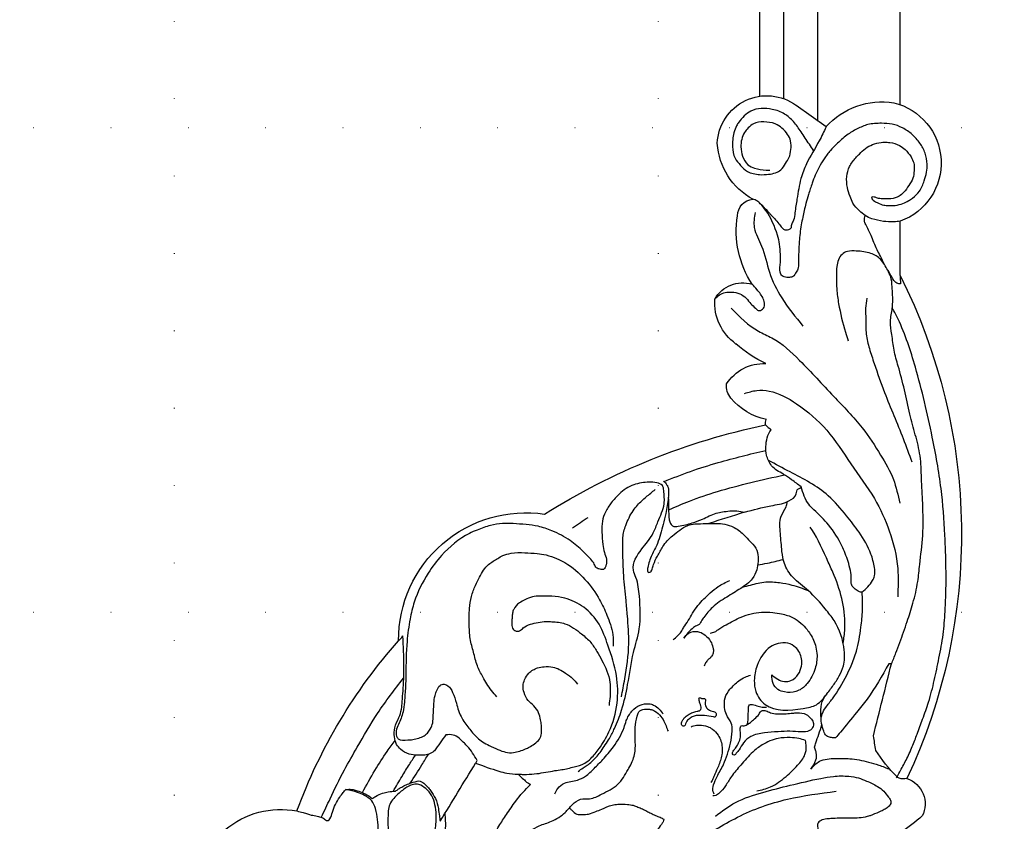
# Model space of a CAD drawing. Units: millimetres. Extents: x 802 to 6148, y 5678 to 8198.
# Drawn here: x 5400 to 5603, y 6407 to 6572 of the extents above; entities that cross this region are included whole.
import ezdxf
from ezdxf.xclip import XClip

# ---------------------------------------------------------------- set-up
doc = ezdxf.new("R2010")
doc.units = ezdxf.units.MM
doc.header["$XCLIPFRAME"] = 2
doc.linetypes.add('DOT', pattern=[6.35, 0, -6.35])
for name, color, linetype in [('H-06.木作(細線)', 8, 'Continuous'), ('H-08.木作(細線)', 8, 'Continuous'), ('格子', 1, 'Continuous')]:
    doc.layers.add(name, color=color, linetype=linetype)

# ---------------------------------------------------------------- blocks, each defined once
blk = doc.blocks.new('HK-614GL')
at = {"layer": 'H-08.木作(細線)'}
for p, q in [((-57.29, -94.08), (-57.29, -94.08)), ((-57.29, -94.08), (-57.29, -94.08)), ((-12.7, -185.42), (-12.65, -196.6)), ((-27.99, -216.06), (-34.12, -220.51))]:
    blk.add_line(p, q, dxfattribs=at)
for centre, radius, start, end in [((-140.63, -57.32), 17.85, 178.7144, 280.7727), ((-34.53, -103.56), 39.78, 48.3822, 56.3202), ((-33.64, -36.74), 110.44, 200.1917, 221.5594), ((-13.06, -76.31), 5.54, 288.8243, 26.7209), ((-118.63, -132.02), 118.63, 333.244, 25.18), ((-90.03, -110.16), 26.26, 179.6672, 278.5571), ((-12.72, -20.08), 137.31, 237.6869, 258.328), ((-36.71, -154.48), 3.8, 180.892, 198.1225), ((-37.7, -168.28), 12.88, 101.7163, 140.5447), ((-44.51, -162.64), 4.04, 140.9185, 185.2477), ((-40.89, -158.18), 9.04, 212.2803, 272.8287), ((-29.19, -191.03), 26.34, 115.2951, 131.3676), ((-40.44, -179.82), 10.54, 125.6936, 183.9265), ((-45.19, -177.24), 6.65, 209.7899, 286.865), ((-26.3, -194.64), 20.23, 146.949, 188.7635), ((-16.99, -208.63), 12.78, 283.5699, 70.1592), ((-42.77, -197.63), 3.53, 181.5422, 264.7), ((-36.39, -213.53), 14.08, 118.4201, 176.5745), ((-40.21, -212.27), 10.25, 182.3426, 306.4826), ((-16.45, -205.83), 15.43, 221.5455, 279.1607)]:
    blk.add_arc(centre, radius, start, end, dxfattribs=at)
for points in [[(-134.15, -33.89), (-134.12, -34.63), (-134.06, -34.76), (-133.71, -35.11), (-132.84, -35.33), (-131.01, -35.85), (-129.05, -36.56), (-127.13, -37.39), (-123.34, -39.72), (-120.7, -41.53), (-117.54, -43.99), (-112.86, -47.6), (-110.59, -50.34), (-108.87, -52.84), (-107.11, -55.99), (-106.83, -57.61), (-107.19, -59.44), (-107.89, -60.34), (-109.23, -60.86), (-110.8, -60.54), (-111.84, -59.9), (-113.09, -58.68), (-113.39, -58.39), (-114.74, -56.89), (-114.94, -56.78), (-114.62, -58.15), (-113.16, -61.31), (-111.64, -63.73), (-109.17, -69.3), (-108.58, -72.11), (-108.77, -76.1), (-109.41, -77.99), (-110.65, -79.49), (-112.07, -80.35)], [(-84.14, -49.82), (-82.47, -49.88), (-78.96, -49.99), (-76.6, -50.9), (-68.74, -56.43), (-56.64, -66.8), (-53.71, -69.33), (-50.78, -71.08), (-46.28, -73.56), (-35.95, -77.28), (-25.86, -78.92)], [(-50.81, -73.81), (-46.67, -76.61), (-41.04, -78.7), (-35.41, -80.15), (-29.09, -81.58), (-26.47, -81.99), (-23.25, -82.02), (-21.31, -81.67), (-19.61, -81.03), (-17.34, -79.91), (-16.07, -78.94), (-15.09, -77.71), (-14.67, -77.08), (-14.59, -76.61), (-14.96, -75.87), (-15.8, -75.24), (-16.63, -74.81), (-18.38, -74.07), (-19.03, -73.82), (-19.9, -73.58), (-23.18, -73.37), (-24.88, -73.37), (-26.5, -73.3), (-27.49, -73.25), (-28.76, -73.03), (-29.62, -72.38), (-29.77, -71.91), (-29.71, -71.34), (-29.36, -70.75), (-28.84, -70.36), (-28.09, -70.27), (-26.15, -70.03), (-24.73, -69.68), (-21.67, -68.43), (-20.22, -67.22), (-18.74, -65.44), (-18.02, -64.43), (-17.36, -62.99), (-17.4, -61.34), (-17.74, -59.83), (-18.35, -58.32), (-19.15, -57.41), (-20.05, -57.03), (-21.69, -57.27), (-22.76, -57.27), (-23.92, -56.78), (-24.93, -55.95), (-25.15, -54.12), (-24.54, -52.71), (-23.92, -51.71)], [(-112.07, -80.35), (-113.21, -80.34), (-114.3, -79.92), (-116.19, -78.53), (-118.1, -76.21), (-118.48, -73.46), (-118.37, -70.74), (-118.18, -69.85), (-118.31, -68.84), (-118.95, -68.6), (-119.81, -68.78), (-120.37, -69.34), (-120.63, -70.01), (-120.54, -70.78), (-120.62, -73.12), (-121.06, -75.33), (-121.84, -76.97), (-123.36, -78.05), (-124.74, -78.7), (-127.16, -79.28)], [(-137.3, -74.86), (-135.99, -74.51), (-135.08, -74.24), (-134.68, -74.1), (-133.38, -73.85), (-132.34, -73.55), (-131.91, -73.42), (-131.21, -72.91), (-130.86, -72.89), (-130.48, -73.25), (-129.97, -74.6), (-128.43, -77.72), (-127.71, -78.67), (-127.16, -79.28)], [(-112.07, -81.1), (-111.07, -80.57), (-110.26, -79.77), (-109.7, -79.08), (-108.69, -77.42), (-108.07, -75.37), (-107.86, -73.82), (-107.7, -72.73)], [(-107.7, -72.73), (-100.37, -84.72)], [(-127.16, -79.28), (-126.04, -79.32), (-124.47, -78.91), (-123.22, -78.41), (-121.71, -77.41)], [(-121.71, -77.41), (-121.03, -77.86), (-119.59, -78.52), (-118.41, -78.8), (-116.93, -78.93)], [(-116.93, -78.93), (-116.27, -79.4), (-115.64, -79.79), (-114.7, -80.26), (-113.67, -80.65), (-112.07, -81.1)], [(-84.01, -78.38), (-83.39, -79.5), (-82.02, -80.58), (-79.32, -81.24), (-77.7, -82.03), (-75.88, -83.65), (-74.1, -85.47), (-71.9, -88.08), (-69.72, -92.1), (-69.25, -93.5), (-68.08, -95.48), (-66.39, -96.7), (-64.57, -96.99), (-63.6, -96.73), (-62.49, -95.9), (-61.63, -94.88)], [(-42.3, -78.99), (-39.44, -79.82), (-36.25, -81.98), (-33.85, -84.3), (-32.33, -86.52), (-32.06, -88.17), (-32.25, -89.41)], [(-91.61, -82.46), (-89.92, -80.88), (-89.72, -80.71), (-89.03, -80.33), (-89.14, -80.38)], [(-55.87, -92.25), (-55.34, -92.45), (-54.16, -92.59), (-52.47, -92.29), (-51.46, -91.75), (-50.28, -90.5), (-49.7, -89.27), (-49.45, -88), (-49.51, -86.45), (-50.23, -84.11), (-50.95, -82.45), (-51.34, -81.51), (-51.75, -80.74)], [(-79.18, -83.01), (-78.19, -83.74), (-77.32, -84.28), (-76.35, -85.08), (-75.28, -86.19), (-74.47, -87.21), (-73.58, -88.53), (-72.75, -89.85), (-71.67, -91.91), (-70.21, -95.69), (-68.97, -100.93), (-67.75, -107.58), (-66.57, -112.45), (-66.55, -119.19), (-67.25, -123.04), (-67.78, -124.57), (-66.03, -128.95), (-64.85, -130.43), (-63.67, -132.27), (-62.71, -134.58), (-61.44, -138.25), (-61.51, -141.02), (-61.79, -142.06), (-62.97, -142.61), (-66.1, -142.58), (-67.72, -142.17), (-69.29, -141.43), (-70.69, -140.28), (-72.34, -138.49), (-73.55, -136.57), (-74.18, -134.69), (-74.29, -132.44), (-74.08, -129.86), (-73.77, -128.23), (-73.36, -126.85), (-73.42, -125.7), (-73.61, -125.12), (-73.94, -124.73), (-74.44, -124.7), (-74.9, -124.81), (-75.51, -125.17), (-75.98, -126.05), (-76.77, -127.04), (-78.14, -128.41), (-80.83, -130.66), (-84.6, -132.68), (-87.46, -133.62), (-89.93, -133.98), (-92.62, -134.18), (-94.84, -134.21), (-97.28, -133.79), (-100.06, -132.86), (-101.66, -132.16), (-107.42, -127.59), (-110.17, -123.95), (-113.04, -117.99), (-113.9, -114.49), (-114.54, -109.89), (-114.79, -103.03), (-114.87, -100.48), (-115.09, -97.34), (-115.37, -95.29), (-116.32, -92.73), (-116.79, -91.38), (-116.7, -90.28), (-116.35, -89.76), (-114.38, -89.51), (-113.35, -89.6), (-112.12, -89.91), (-111, -90.4), (-110.34, -90.92), (-109.74, -91.76), (-109.24, -93.07), (-109.13, -94.55), (-108.98, -97.04), (-108.76, -98.72), (-108.4, -99.72), (-107.73, -100.78), (-107.31, -100.97), (-106.89, -101), (-106.11, -100.72), (-105.13, -99.33), (-104.35, -97.11), (-103.91, -95.58), (-103.17, -93.93), (-101.56, -91.71), (-100.01, -89.93), (-98.92, -89.13), (-97.6, -88.38), (-95.76, -87.55), (-94.17, -86.99), (-92.56, -86.91), (-91.25, -87.22), (-90.06, -87.66), (-89.29, -88.04), (-88.22, -88.72), (-87.19, -89.7), (-86.79, -90.87), (-86.79, -92.57), (-86.95, -93.69), (-87.36, -95.09), (-88.34, -96.57), (-89.52, -97.63), (-90.36, -99.31), (-90.56, -100.69), (-90.25, -101.95), (-89.41, -103.29), (-88.51, -103.97), (-87.58, -104.39), (-86.24, -104.64), (-84.4, -104.57), (-83.1, -104.09), (-81.78, -103.33), (-80.26, -102.15), (-79.36, -101.06)], [(-100.37, -84.72), (-95.57, -83.07), (-93.93, -82.66), (-91.61, -82.46)], [(-91.61, -82.46), (-90.75, -82.41), (-89.84, -82.41), (-87.75, -82.56), (-84, -83.18), (-82.59, -83.39), (-80.01, -83.95), (-77.84, -84.69), (-76.58, -85.7), (-74.88, -87.72), (-72.84, -91.17), (-71.16, -97.13), (-71.29, -102.8), (-73.04, -109.05), (-74.88, -113.39), (-78.03, -116.9), (-81.97, -118.77), (-84.6, -119.19), (-87.14, -119.2), (-88.64, -119.07), (-90.19, -118.43), (-91.33, -117.8), (-92.51, -116.48), (-92.74, -115.66), (-92.83, -114.84)], [(-11.27, -81.55), (-12.85, -81.61), (-13.37, -81.99), (-17.68, -87.37)], [(-100.04, -85.26), (-102.1, -88.24), (-102.69, -88.83), (-105.01, -90.53), (-106.53, -90.57)], [(-100.37, -84.72), (-100.04, -85.26)], [(-108.89, -87.29), (-109.2, -87.01), (-110.33, -86.48), (-112.4, -86.37), (-114.11, -86.61), (-115.87, -87.61), (-116.69, -88.6), (-117.14, -90.14), (-117.08, -92.03), (-116.23, -94.13), (-115.7, -95.86), (-115.54, -97.47), (-115.37, -99.61), (-115.2, -104.66), (-115.38, -110.98)], [(-106.53, -90.57), (-108.89, -87.29)], [(-46.69, -87.82), (-47.15, -87.23), (-47.31, -86.67), (-46.92, -86.4), (-46.52, -86.77), (-45.96, -87.49), (-45.01, -88.94), (-43.53, -90.22), (-40.73, -90.98), (-37.9, -91.21), (-35.43, -91.3), (-33.16, -91.17), (-31.38, -91.44), (-30.76, -92.06), (-30.63, -93.15), (-31.19, -94.03), (-32.08, -94.79), (-33.98, -95.11), (-34.82, -95.05), (-36.19, -94.94), (-38.05, -94.89), (-39.45, -95.13), (-40.42, -95.52), (-40.91, -95.62), (-41.34, -95.51), (-41.83, -94.86), (-42.73, -93.88), (-43.62, -93.13), (-44.26, -92.69), (-45.16, -92.46), (-45.51, -92.46), (-45.66, -92.16), (-45.7, -91.37), (-45.65, -90.44), (-45.92, -89.18), (-46.18, -88.61), (-46.69, -87.82)], [(-17.68, -87.37), (-18.2, -90.36)], [(-66.79, -95.02), (-66.67, -95.29), (-66.19, -95.69), (-65.85, -95.81), (-64.46, -95.86), (-63.83, -95.7), (-63.34, -95.45), (-61.28, -93), (-60.81, -91.8), (-60.62, -91.33)], [(-15.01, -105.25), (-19.52, -97.95), (-21.68, -95.21), (-24.99, -91.13), (-26.04, -89.92)], [(-18.2, -90.36), (-14.47, -105.25)], [(-39.2, -102.95), (-36.59, -101.57), (-35.24, -101.79), (-33.73, -103.07), (-33.06, -104.78), (-33.06, -106.28), (-33.42, -107.49), (-34.27, -108.62), (-35.86, -109.47), (-37.89, -109.42), (-39.46, -108.72), (-42.22, -104.88), (-42.8, -101.81), (-42.49, -99.51), (-40.55, -96.83), (-32.74, -96.02), (-29.97, -96.8), (-27.77, -99.06)], [(-92.83, -114.84), (-92.89, -113.94), (-92.89, -113.17), (-92.76, -112.57), (-92.48, -112.24), (-92.01, -112), (-91.31, -112.06), (-90.52, -112.64), (-87.44, -113.78), (-85.83, -113.96), (-84.61, -113.93), (-81.92, -113.52), (-78.48, -111.39), (-76.58, -109.64), (-75.33, -107.8), (-74.28, -105.95), (-72.64, -101.4), (-72.61, -98.5), (-72.81, -96.66)], [(-95.97, -98.43), (-97.1, -99.72), (-98.87, -102.52), (-100, -104.83), (-100.8, -107.63), (-101.48, -110.43), (-101.7, -113.55), (-101.64, -116.63), (-101.22, -119.11), (-100.41, -121.43), (-99.58, -123.1), (-98.74, -124.58), (-97.68, -125.74), (-95.81, -126.99), (-94.75, -127.57), (-93.04, -128.05), (-90.21, -128.18), (-87.66, -127.99), (-85.83, -127.7), (-83.64, -126.96), (-81.93, -126.12), (-77.78, -122.65), (-74.75, -118.46), (-73.26, -115.3), (-72.52, -113.34), (-72.04, -111.22), (-71.94, -108.87)], [(-70.27, -98.41), (-69.55, -102.1), (-68.74, -109.41), (-69.02, -115.12), (-69.29, -118.28), (-69.77, -123.5), (-69.98, -128.39)], [(-51.94, -111.57), (-50.93, -111.85), (-50.36, -112.26), (-48.63, -113.31), (-45.54, -114.87), (-43.45, -115.58), (-41.32, -115.88), (-38.99, -115.83), (-37.16, -115.53), (-34.77, -114.76), (-33.21, -113.64), (-31.91, -112.3), (-31.23, -111.37), (-30.57, -110.11), (-30.09, -108.7), (-29.85, -106.98), (-30.22, -104.3), (-31.88, -101.14), (-33.58, -99.77), (-34.2, -99.53), (-36.56, -99.42), (-37.93, -99.93), (-38.93, -101.19), (-39.2, -102.95)], [(-57.39, -110.56), (-56.45, -111.48), (-55.9, -111.78), (-54.09, -111.79), (-52.98, -111.16), (-51.82, -109.87), (-51.35, -108.63), (-51.24, -107.97), (-51.36, -107.26), (-51.82, -106.53), (-52.26, -106.16), (-52.72, -105.6), (-52.98, -105.21), (-53.18, -104.75)], [(-14.47, -105.25), (-15.01, -105.25)], [(-60.56, -139.57), (-61.07, -136.26), (-61.65, -134.01), (-62.82, -130.06), (-63.98, -127.67), (-64.81, -125.13), (-64.88, -124.67), (-64.81, -124.22), (-64.56, -124.11), (-64.19, -124.24), (-64.1, -124.33), (-63.88, -124.79), (-63.61, -125.72), (-62.82, -127.46), (-61.69, -129.44), (-59.7, -131.67), (-58.21, -132.8), (-56.55, -133.8), (-55.09, -134.1), (-52.79, -134.19), (-49.36, -134.12), (-47.54, -133.65), (-45.32, -132.19), (-43.97, -130.8), (-43.08, -129.93), (-42.16, -128.2), (-42.02, -126.39), (-42.31, -124.62), (-43.21, -122.81), (-45.61, -120.8), (-48.48, -119.01), (-51.46, -116.89), (-53.23, -114.83), (-53.79, -114), (-54.04, -113.5), (-54.96, -112.99), (-55.66, -112.47), (-56.51, -111.62), (-57.39, -110.56)], [(-59.59, -110.23), (-57.88, -111.87), (-57.4, -112.71), (-56.44, -114.15), (-55.56, -115.67), (-54.44, -117.28), (-51.9, -119.88), (-50.29, -121.18), (-47.87, -122.42)], [(-44.82, -161.06), (-42.31, -161.66), (-39.72, -161.54), (-34.07, -158.92), (-27.85, -153.47), (-22.86, -146.51), (-17.98, -139.34), (-14.92, -132.66), (-13.18, -124.91), (-13.18, -119.08)], [(-20.52, -120), (-18.36, -122.45), (-17.96, -123.38), (-17.99, -125.11), (-18.71, -127.9), (-21.15, -132.38), (-23.76, -135.78), (-27.53, -139.92), (-35.42, -144.86), (-39.87, -147.24)], [(-20.52, -120), (-20.87, -120.04), (-21.73, -120.52), (-22.47, -121.14), (-22.76, -121.84), (-22.78, -122.63), (-23.44, -126.38), (-24.71, -129.59), (-27.43, -133.89), (-30.49, -137.04), (-31.55, -138.16), (-33.13, -141.76)], [(-69.98, -128.39), (-69.95, -129.45), (-69.95, -131.32), (-69.36, -133.81), (-67.82, -136.84), (-66.91, -138.01), (-65.14, -139.69), (-63.26, -141.23)], [(-61.58, -142.96), (-60.84, -142.15), (-60.61, -141.61), (-60.55, -140.38), (-60.5, -136.78), (-60.17, -134.36), (-59.71, -133.71), (-58.5, -133.62), (-55.64, -134.33), (-53.53, -135.08), (-50.65, -136.35), (-49.37, -136.6), (-46.4, -136.81), (-44.81, -136.53)], [(-44.81, -136.53), (-39.38, -137.87), (-35.93, -138.73), (-35.67, -138.86), (-34.13, -140.34), (-33.78, -141.31), (-33.35, -141.51), (-33.13, -141.76)], [(-47.57, -178.65), (-41.91, -173.89), (-39.17, -172.52), (-33.45, -167.88), (-26.41, -160.47), (-20.51, -153.92), (-16.7, -148.33), (-14.08, -143.3), (-12.76, -138.42)], [(-33.13, -141.76), (-35.09, -143.23), (-36.81, -144.39), (-39.22, -146.11), (-39.87, -147.24)], [(-19.56, -180.71), (-19.82, -178.65), (-19.77, -176.4), (-19.68, -173.3), (-19.03, -170.31), (-18.03, -167.23), (-15.89, -161.25), (-12.05, -151.73), (-10.27, -146.9)], [(-14.29, -178.66), (-14.23, -179.48), (-14.22, -181.37), (-14.34, -183.08), (-14.63, -185.15), (-15.25, -186.48), (-16.73, -188.74), (-18.72, -189.96), (-21.73, -190.45), (-23.56, -190.36), (-24.67, -189.77), (-25.77, -187.25), (-25.84, -185.51), (-25.77, -182.59), (-25.38, -179.58), (-23.96, -173.68), (-23.39, -171.94)], [(-42.62, -198.43), (-42.81, -195.28), (-41.29, -191.47), (-39.66, -186.07), (-37.14, -180.78), (-32.75, -174.96)], [(-50.96, -180.54), (-50, -181.42), (-47.45, -181.97), (-45.82, -181.63), (-44.49, -180.7), (-43.51, -179.54), (-42.57, -178.66), (-42.02, -178.2), (-41.08, -178.46), (-40.67, -179.4), (-40.94, -180.58), (-42.23, -182.47), (-43.26, -183.6)], [(-12.65, -196.6), (-13.99, -196.47), (-16.13, -196.58), (-18.49, -197.13), (-19.88, -197.77), (-21.09, -198.78), (-22.44, -200.34), (-23.01, -201.71), (-23.58, -203.59), (-23.69, -205.83), (-23.12, -207.9), (-21.84, -209.7), (-21.1, -210.48), (-19.84, -211.64), (-18.37, -212.44), (-16.62, -212.88), (-15.91, -212.9), (-14.79, -212.86), (-12.79, -212.24), (-11.65, -211.4), (-10.42, -209.87), (-9.87, -208.64), (-9.81, -207.04), (-10.05, -205.48), (-10.88, -204), (-11.96, -202.54), (-12.91, -201.79), (-14.57, -201.26), (-16.29, -201.24), (-17.38, -201.37), (-18.04, -201.6), (-18.55, -201.55), (-17.96, -200.75), (-17.29, -200.38), (-16.05, -199.94), (-15.11, -199.84), (-13.67, -199.87), (-12.1, -200.28), (-10.91, -200.86), (-10.13, -201.4), (-8.71, -202.79), (-7.7, -204.97), (-7.22, -206.73), (-7.1, -208.38), (-7.51, -210.69), (-8.59, -212.71), (-10.2, -214.53), (-12.18, -215.86), (-14.35, -216.66), (-16.53, -216.82), (-19.35, -216.56), (-21.53, -215.67), (-23.68, -214.4), (-25.89, -212.44), (-27.07, -211.23), (-28.39, -209.47), (-29.43, -207.77), (-30.85, -204.45), (-31.61, -202.13), (-32.15, -200.24), (-32.79, -197.45), (-33.12, -195.85), (-33.51, -192.39), (-33.63, -190.27), (-33.66, -188), (-33.81, -186.72), (-34.28, -185.89), (-34.73, -185.23), (-35.53, -185.02), (-36.64, -185.11), (-37.32, -185.68), (-37.45, -187.59), (-37.42, -189.79), (-37.59, -191.85), (-38.01, -193.72), (-40.43, -198.83), (-41.56, -200.23), (-42.25, -200.8), (-43.09, -201.14)], [(-12.7, -185.42), (-12.61, -183.68)]]:
    blk.add_spline(points, degree=3, dxfattribs=at)
for points, knots in [([(-93.94, -60.7), (-93.96, -61.88), (-93.94, -63.35), (-93.28, -66.54), (-91.03, -69.38), (-87.73, -71.78), (-84.45, -72.67), (-82.05, -74.19), (-80.48, -76.13), (-78.81, -77.54), (-76.51, -77.17), (-73.98, -78.55), (-70.8, -80.02), (-68.98, -83.2), (-67.42, -86.03), (-67.33, -89.2), (-67.54, -92.17), (-67.07, -94.2), (-66.79, -95.02)], [108.187764, 108.187764, 108.187764, 108.187764, 469.979722, 560.235517, 1103.440061, 1523.586717, 1796.483738, 2141.519427, 2369.463267, 2575.823409, 2766.986463, 3036.310836, 3438.771706, 3816.595413, 4130.68491, 4418.939289, 4781.345306, 5007.101731, 5007.101731, 5007.101731, 5007.101731]), ([(-96.04, -62.97), (-96.2, -63.48), (-96.53, -64.56), (-97.02, -66.39), (-96.95, -68.95), (-95.73, -71.62), (-93.87, -74.24), (-91.95, -77.31), (-90.1, -79.23), (-89.03, -80.33)], [187.76722, 187.76722, 187.76722, 187.76722, 350.85829, 534.044303, 769.119869, 1122.303364, 1414.359475, 1759.445521, 2230.948563, 2230.948563, 2230.948563, 2230.948563]), ([(-61.48, -73.14), (-61.53, -72.96), (-61.64, -72.57), (-62.15, -71.83), (-63.1, -70.6), (-64.55, -68.79), (-66.75, -67.26), (-69.12, -65.88), (-71.14, -64.86), (-73.24, -64.14), (-75.15, -64.02), (-76.83, -64.25), (-78.23, -64.22), (-79.54, -64.25), (-80.86, -64.34), (-82, -63.91), (-82.82, -63.4), (-83.45, -62.75), (-83.49, -62.09), (-83.12, -61.72), (-82.54, -61.78), (-81.98, -62.05), (-81.7, -62.6), (-81.42, -63.12), (-80.65, -63.31), (-79.94, -63.28), (-78.95, -63.48), (-78.13, -63.51), (-77.49, -63.67), (-77.33, -63.7)], [0, 0, 0, 0, 56.955837, 125.470291, 271.492742, 536.60767, 834.924685, 1086.572073, 1381.36506, 1527.992662, 1768.161648, 1959.088917, 2048.869138, 2198.527391, 2364.573731, 2445.456966, 2567.709198, 2662.888597, 2709.10713, 2755.261501, 2801.511971, 2881.838227, 2933.145151, 2989.731315, 3053.414102, 3159.830928, 3212.162062, 3360.302561, 3412.575107, 3412.575107, 3412.575107, 3412.575107]), ([(-110.71, -63.14), (-110.45, -63.27), (-109.84, -63.57), (-108.99, -64.35), (-108.2, -65.46), (-107.62, -66.79), (-107.11, -68.29), (-106.57, -70.26), (-106.51, -72.37), (-106.64, -73.85), (-106.69, -74.38)], [0, 0, 0, 0, 89.146213, 209.607221, 349.222498, 506.364543, 652.531858, 837.161827, 1130.333903, 1294.922446, 1294.922446, 1294.922446, 1294.922446]), ([(-81, -75.48), (-80.86, -75.34), (-80.37, -74.88), (-79.59, -74.07), (-78.25, -74.11), (-76.92, -74.14), (-75.63, -74.73), (-74, -75.28), (-72.57, -76.09), (-70.73, -76.3), (-69.27, -76.23), (-67.86, -76.09), (-66.86, -75.66), (-65.9, -75.3), (-65.02, -74.81), (-64.13, -74.37), (-63.23, -73.91), (-62.3, -73.6), (-61.73, -73.28), (-61.48, -73.14)], [74.948797, 74.948797, 74.948797, 74.948797, 134.676737, 279.95935, 398.409704, 527.543814, 689.483366, 824.404011, 1061.865899, 1182.389838, 1387.52806, 1511.620961, 1615.301754, 1720.803456, 1826.794722, 1923.007316, 2027.497005, 2136.113208, 2225.188914, 2225.188914, 2225.188914, 2225.188914]), ([(-132.25, -73.53), (-131.59, -74.94), (-130.08, -78.16), (-127.75, -82.99), (-124.36, -88.8), (-120.63, -95.35), (-117.12, -99.9), (-115.25, -102.28)], [162.088941, 162.088941, 162.088941, 162.088941, 574.488681, 1256.278846, 1808.435861, 2642.49372, 3571.516139, 3571.516139, 3571.516139, 3571.516139]), ([(-123.77, -78.65), (-122.92, -80.19), (-121.32, -83.08), (-119.04, -86.67), (-117.57, -88.68), (-117.01, -89.43)], [17.330627, 17.330627, 17.330627, 17.330627, 556.910877, 1034.729253, 1321.972856, 1321.972856, 1321.972856, 1321.972856]), ([(-117.4, -78.9), (-116.79, -79.94), (-115.7, -81.8), (-114.18, -84.31), (-113.22, -85.76), (-112.79, -86.39)], [29.573778, 29.573778, 29.573778, 29.573778, 398.170903, 694.909218, 930.871582, 930.871582, 930.871582, 930.871582]), ([(-51.06, -78.3), (-51.16, -78.46), (-51.46, -79.05), (-51.23, -80.42), (-50.38, -82.25), (-48.79, -84.92), (-47.83, -88.15), (-47.31, -91.03), (-47.42, -93.19), (-48.65, -94.54), (-49.02, -96.36), (-49, -98.26), (-47.8, -100.17), (-46.3, -101.52), (-44.84, -102.51), (-43.97, -102.77), (-43.58, -102.88)], [59.985534, 59.985534, 59.985534, 59.985534, 115.77537, 267.126922, 453.873096, 743.335033, 1216.524234, 1475.232596, 1648.728703, 1854.804415, 2008.797362, 2209.878308, 2420.987267, 2677.77434, 2831.99667, 2955.344455, 2955.344455, 2955.344455, 2955.344455]), ([(-32.25, -89.41), (-32.69, -89.57), (-33.7, -89.93), (-35.61, -90.02), (-38.25, -89.98), (-40.9, -88.75), (-43.51, -86.84), (-45.45, -84.45), (-47.47, -82.22), (-48.66, -80.06), (-49.71, -78.73), (-50.69, -78), (-51.18, -77.99), (-51.39, -78)], [0, 0, 0, 0, 143.107154, 327.941796, 581.882134, 948.644468, 1199.269211, 1573.873646, 1887.867959, 2121.82667, 2327.366911, 2413.103851, 2477.71696, 2477.71696, 2477.71696, 2477.71696]), ([(-113.88, -80.57), (-113.06, -81.85), (-111.8, -83.82), (-110.58, -85.82), (-110.14, -86.53)], [26.130057, 26.130057, 26.130057, 26.130057, 491.117922, 746.694781, 746.694781, 746.694781, 746.694781]), ([(-31.15, -83.47), (-30.59, -84.1), (-29.26, -85.58), (-26.12, -85.7), (-22.77, -85.72), (-19.76, -85.14), (-16.98, -84.34), (-15.51, -83.74), (-14.73, -83.39)], [0, 0, 0, 0, 251.207275, 591.488199, 897.069367, 1297.299839, 1523.389348, 1786.630494, 1786.630494, 1786.630494, 1786.630494]), ([(-13.4, -81.72), (-13.19, -82.11), (-12.54, -83.33), (-11.37, -85.43), (-10.19, -88.05), (-9.09, -90.89), (-7.97, -93.95), (-6.65, -97.61), (-5.58, -101.83), (-4.62, -106.49), (-3.72, -111.21), (-3.41, -115.53), (-3.18, -120.1), (-3.18, -125.37), (-3.42, -132.75), (-4.09, -141.81), (-6.19, -153.4), (-8.97, -165.13), (-11.85, -174.01), (-13.81, -177.87), (-14.29, -178.66)], [0, 0, 0, 0, 137.663441, 424.173455, 738.666258, 1022.512672, 1359.016985, 1741.584266, 2216.036459, 2696.807636, 3204.515656, 3689.516555, 4027.195601, 4612.817718, 5308.642814, 6295.948707, 7401.073126, 8925.175903, 10006.097318, 10255.207439, 10255.207439, 10255.207439, 10255.207439]), ([(-31.15, -83.47), (-30.72, -84.08), (-30, -85.1), (-29.85, -86.67), (-30.22, -87.48), (-30.41, -88.02), (-30.26, -88.47), (-29.96, -89.35), (-29.43, -90.72), (-29.04, -91.98), (-28.84, -92.63)], [0, 0, 0, 0, 227.594456, 378.489463, 454.697662, 500.540799, 548.514429, 594.225713, 790.123879, 998.389103, 998.389103, 998.389103, 998.389103]), ([(-26.04, -89.92), (-26.12, -89.93), (-26.45, -89.97), (-27.08, -90), (-28.03, -90.31), (-28.56, -91.49), (-29, -93.08), (-29.08, -95.16), (-29.03, -97.29), (-27.79, -99.07), (-26.49, -100.71), (-25.24, -102.69), (-24.11, -105.06), (-24.1, -109.14), (-25.48, -113.3), (-28.55, -117.1), (-31.28, -120.24), (-34.79, -122.7), (-36.7, -125.64), (-37.17, -128.84), (-37.36, -132.02), (-37.78, -135.37), (-36.24, -137.26), (-36.03, -138.34), (-35.98, -138.72)], [0, 0, 0, 0, 22.36014, 103.864614, 197.006592, 308.292761, 474.886557, 709.719653, 948.776997, 1104.619598, 1362.552697, 1595.218697, 1825.717747, 2156.823423, 2820.225916, 3125.600758, 3654.529134, 4090.212741, 4435.148445, 4693.910457, 5070.869153, 5438.675341, 5661.01671, 5777.246172, 5777.246172, 5777.246172, 5777.246172]), ([(-57.29, -94.08), (-57.4, -93.9), (-57.62, -93.52), (-57.88, -93.02), (-57.81, -92.52), (-57.51, -92.36), (-57.12, -92.4), (-57.01, -93.13), (-56.55, -93.61), (-55.72, -94.36), (-54.52, -94.66), (-52.88, -94.51), (-51.79, -94.42), (-50.9, -94.18), (-50.69, -94.47), (-50.7, -94.77), (-50.72, -95.3), (-51.64, -95.49), (-52.55, -95.81), (-52.95, -96.66), (-53.02, -97.32), (-52.83, -97.66), (-52.89, -97.91), (-53.02, -98.08), (-53.34, -98.04), (-53.66, -98.02), (-53.89, -98.22), (-54.1, -98.24), (-54.26, -98.1), (-54.19, -97.68), (-54.11, -97.15), (-53.83, -96.59), (-53.75, -96.06), (-54, -95.52), (-54.74, -95.45), (-55.55, -95.19), (-56.5, -94.78), (-57.03, -94.31), (-57.29, -94.08)], [32.948664, 32.948664, 32.948664, 32.948664, 98.885661, 166.559069, 204.258422, 238.683251, 262.32984, 312.408778, 427.427132, 471.304855, 653.735168, 782.583629, 973.856403, 1009.424895, 1035.841154, 1069.823065, 1102.343921, 1187.831383, 1302.086646, 1401.159484, 1455.286795, 1502.04945, 1509.644817, 1534.465684, 1558.032544, 1600.957283, 1631.106592, 1646.08821, 1661.2931, 1689.117532, 1765.675676, 1830.640819, 1877.887724, 1927.15586, 1992.463575, 2084.916983, 2197.392143, 2302.821403, 2302.821403, 2302.821403, 2302.821403]), ([(-44.27, -92.68), (-44.19, -92.98), (-44.04, -93.65), (-44.04, -94.76), (-44.03, -95.73), (-43.96, -96.96), (-42.72, -96.77), (-41.8, -96.38), (-41, -96.28), (-40.26, -96.26)], [86.676115, 86.676115, 86.676115, 86.676115, 179.644683, 298.150878, 419.095182, 507.69934, 598.485343, 722.103628, 840.600383, 840.600383, 840.600383, 840.600383]), ([(-29.01, -93.96), (-28.97, -94.24), (-28.8, -95.03), (-27.95, -96.42), (-25.93, -98.87), (-24.22, -101.81), (-22.62, -105.11), (-21.43, -108.38), (-20.79, -112.29), (-20.38, -116.36), (-20.47, -118.78), (-20.52, -120)], [137.235326, 137.235326, 137.235326, 137.235326, 224.221314, 389.236446, 625.99294, 1206.214163, 1424.513184, 1754.70421, 2269.99918, 2637.887759, 3012.148339, 3012.148339, 3012.148339, 3012.148339]), ([(-14.47, -105.25), (-14.15, -105.99), (-13.53, -107.43), (-12.48, -110.35), (-11.27, -113.76), (-9.94, -117.93), (-8.98, -121.86), (-8.58, -126.55), (-7.83, -131.91), (-7.96, -137.89), (-8.28, -143.36), (-8.38, -148.14), (-9.52, -152.51), (-10.77, -157.01), (-11.74, -161.8), (-12.91, -166.18), (-14.01, -169.93), (-14.34, -173.03), (-14.84, -175.94), (-14.45, -177.71), (-14.29, -178.66)], [0, 0, 0, 0, 248.005564, 482.141128, 954.018316, 1359.292359, 1828.330506, 2193.321302, 2805.876626, 3489.687631, 4023.652693, 4494.369789, 4954.38706, 5402.996565, 5934.19425, 6451.898858, 6799.290631, 7130.930175, 7412.033996, 7691.99496, 7691.99496, 7691.99496, 7691.99496]), ([(-24.45, -109.5), (-24.29, -110.46), (-23.63, -115.15), (-25.1, -121.01), (-28.16, -127.6), (-29.64, -131.04), (-31.15, -133.28), (-31.25, -133.43)], [209.97019, 209.97019, 209.97019, 209.97019, 509.13966, 1667.6622, 1976.518575, 2751.974849, 2806.986159, 2806.986159, 2806.986159, 2806.986159]), ([(-45.23, -121.05), (-44.69, -121.2), (-43.11, -121.65), (-40.57, -122.29), (-37.66, -122.07), (-34.71, -121.5), (-32.79, -120.8), (-31.7, -120.35)], [211.462901, 211.462901, 211.462901, 211.462901, 385.15175, 714.414642, 1008.516273, 1275.09348, 1636.754603, 1636.754603, 1636.754603, 1636.754603]), ([(-42.09, -125.65), (-41.43, -125.76), (-39.66, -126.08), (-37.91, -126.52), (-36.82, -126.8)], [75.282099, 75.282099, 75.282099, 75.282099, 282.742815, 628.451358, 628.451358, 628.451358, 628.451358]), ([(-60.5, -137.01), (-59.08, -137.65), (-55.79, -139.08), (-47.85, -141.71), (-41.23, -143.24), (-36.57, -144.24)], [114.683514, 114.683514, 114.683514, 114.683514, 592.569673, 1217.680244, 2681.683384, 2681.683384, 2681.683384, 2681.683384]), ([(-61.45, -142.84), (-59.64, -143.58), (-55.97, -145.06), (-48.94, -147.23), (-43.7, -148.52), (-40.4, -149.3)], [42.160771, 42.160771, 42.160771, 42.160771, 642.268672, 1258.916707, 2300.76166, 2300.76166, 2300.76166, 2300.76166]), ([(-39.87, -147.24), (-40.02, -147.59), (-40.4, -148.5), (-40.44, -150.11), (-40.23, -151.93), (-39.67, -153.06), (-39.3, -153.56)], [0, 0, 0, 0, 1.150721, 2.923348, 4.756372, 6.616568, 6.616568, 6.616568, 6.616568]), ([(-12.61, -183.68), (-12.72, -183.68), (-12.97, -183.67), (-13.38, -183.79), (-13.92, -184.19), (-14.48, -185.21), (-14.7, -185.73), (-15.09, -186.3), (-15.39, -186.74)], [0, 0, 0, 0, 31.184193, 77.010599, 128.477761, 232.707148, 283.182703, 446.346914, 446.346914, 446.346914, 446.346914]), ([(-15.89, -187.63), (-16.19, -188.21), (-16.66, -189.27), (-17.76, -191.2), (-18.5, -193.52), (-19.57, -195.39), (-20.18, -196.78), (-19.99, -197.41), (-19.88, -197.77)], [543.799348, 543.799348, 543.799348, 543.799348, 744.872396, 898.342183, 1227.259684, 1482.866923, 1569.135473, 1678.086624, 1678.086624, 1678.086624, 1678.086624]), ([(-41.27, -199.92), (-39.76, -198.38), (-39.34, -197.9), (-38.63, -197.16), (-37.74, -196.17), (-37.2, -195.35), (-36.62, -194.82), (-35.98, -194.83), (-35.45, -194.94), (-35.27, -195.15), (-35.22, -195.22)], [421.117776, 421.117776, 421.117776, 421.117776, 501.107889, 620.507171, 760.102762, 862.663112, 921.906904, 992.26329, 1050.274518, 1078.283401, 1078.283401, 1078.283401, 1078.283401]), ([(-27.99, -216.06), (-28.44, -215.1), (-29.66, -212.51), (-31.85, -209.19), (-33.37, -205.11), (-33.91, -201.65), (-34.37, -198.8), (-34.53, -197.02), (-35.13, -196.07), (-35.21, -195.52), (-35.22, -195.22)], [0, 0, 0, 0, 324.423379, 880.032371, 1215.846809, 1655.668144, 1949.095224, 2111.402693, 2194.155423, 2284.389418, 2284.389418, 2284.389418, 2284.389418]), ([(-30.54, -211.2), (-30.84, -211.63), (-31.72, -212.91), (-33.04, -214.96), (-34.61, -217.16), (-36.55, -218.96), (-39.57, -219.98), (-43.44, -220.02), (-45.59, -217.68), (-46.61, -216.16), (-47.21, -214.44), (-47.39, -212.17), (-47.04, -209.69), (-45.62, -208.15), (-44.49, -206.84), (-43.01, -206.39), (-41.53, -206.18), (-39.96, -206.23), (-38.47, -206.53), (-37.11, -207.18), (-36.4, -208.47), (-35.5, -209.79), (-35.18, -211.42), (-35.18, -213.11), (-35.9, -214.66), (-37.03, -215.83), (-38.65, -216.96), (-40.75, -217.18), (-42.83, -217.01), (-44.03, -215.92), (-45.28, -214.5), (-45.74, -212.29), (-45.32, -209.97), (-44.39, -208.22), (-42.49, -207.41), (-40.93, -207.14), (-39.87, -207.16), (-39.62, -207.16)], [82.041902, 82.041902, 82.041902, 82.041902, 242.944819, 559.701978, 830.657445, 1075.840194, 1355.334991, 1802.673824, 2147.53858, 2241.131592, 2399.903061, 2694.415628, 2942.40918, 3135.171912, 3328.379754, 3461.461577, 3596.636023, 3788.99869, 3940.426941, 4063.843057, 4237.101985, 4375.638942, 4553.282995, 4737.268285, 4886.86194, 5064.314764, 5233.559238, 5482.320676, 5700.409353, 5843.119516, 5965.81036, 6281.917203, 6482.92774, 6693.140657, 6852.64265, 7098.657513, 7176.685061, 7176.685061, 7176.685061, 7176.685061])]:
    blk.add_open_spline(points, degree=3, knots=knots, dxfattribs=at)
for points in [[(-116.28, -110), (-115.99, -110.27), (-115.72, -110.55), (-115.38, -110.98)], [(-80.33, -133.31), (-79.28, -134.08), (-78.22, -134.83), (-77.09, -135.45)], [(-44.81, -136.53), (-47.27, -135.76), (-49.72, -134.98), (-52.17, -134.21)], [(-40.5, -154.54), (-40.11, -154.19), (-39.72, -153.84), (-39.3, -153.56)]]:
    blk.add_open_spline(points, degree=3, dxfattribs=at)
blk = doc.blocks.new('格子')
at = {"layer": '格子', "linetype": 'DOT', "ltscale": 2.5}
for points in [[(700, 0), (700, -3000)], [(800, 0), (800, -3000)], [(0, -1300), (3000, -1300)], [(0, -1400), (3000, -1400)]]:
    blk.add_lwpolyline(points, dxfattribs=at)

msp = doc.modelspace()

# ---------------------------------------------------------------- linework, layer by layer
at = {"layer": 'H-06.木作(細線)', "color": 8}
for points in [[(5564.62, 6551.07), (5564.62, 7448.37)], [(5581.62, 6554.45), (5581.62, 7444.98)], [(5552.62, 6556.2), (5552.62, 7443.24)], [(5557.62, 6555.67), (5557.62, 7443.76)]]:
    msp.add_lwpolyline(points, dxfattribs=at)

# ---------------------------------------------------------------- block references
at = {"color": 250, "true_color": 0x1b1b2d}
ref = msp.add_blockref('格子', (4731.62, 7849.72), dxfattribs=at)
XClip(ref).set_block_clipping_path([(-4.0904479645, -1704.1804017866), (1051.6907120277, 3.9280165804)])
at = {"layer": 'H-08.木作(細線)', "color": 7, "xscale": -1, "rotation": 180}
msp.add_blockref('HK-614GL', (5594.3, 6333.79), dxfattribs=at)

doc.saveas('drawing.dxf')
